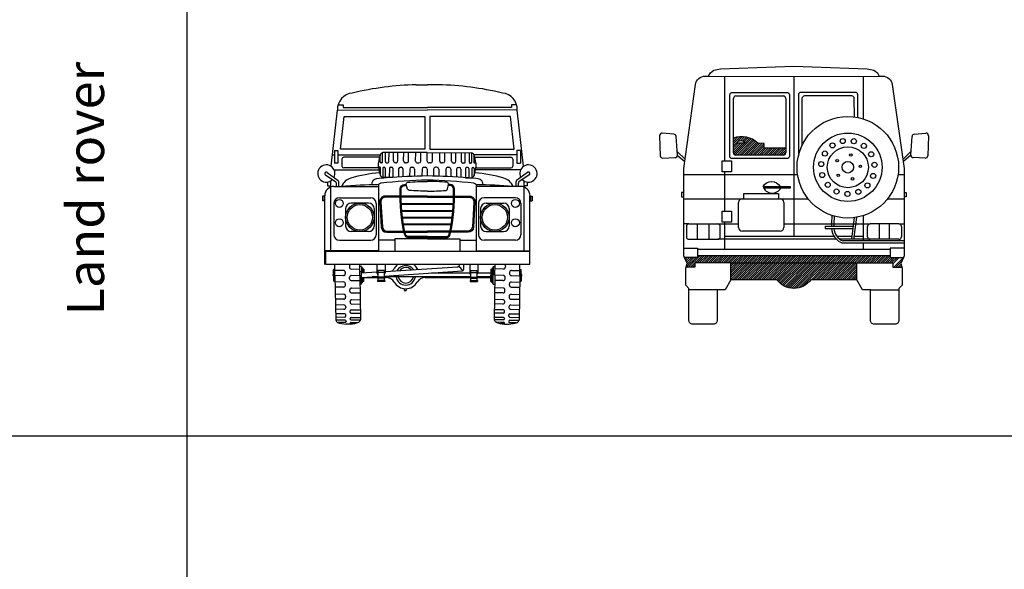
# Model space of a CAD drawing. Extents: x 98 to 204, y 132 to 194.
# Drawn here: x 151 to 159, y 173 to 178 of the extents above; entities that cross this region are included whole.
import ezdxf

# ---------------------------------------------------------------- set-up
doc = ezdxf.new("R2010")
doc.units = 0
doc.layers.get('0').update_dxf_attribs({"linetype": 'CONTINUOUS'})
doc.styles.get("Standard").update_dxf_attribs({"font": 'ISOCP'})

# ---------------------------------------------------------------- blocks, each defined once
blk = doc.blocks.new('COCHE8')
for p, q in [((0.9195, 2.1353), (1.0098, 2.1353)), ((1.1002, 2.1353), (1.0098, 2.1353)), ((0.2313, 1.4754), (0.2826, 1.9305)), ((0.2826, 1.9305), (1.0098, 1.9333)), ((0.2879, 1.9726), (0.3283, 1.9726)), ((0.3283, 1.9726), (0.3283, 1.9517)), ((0.3283, 1.9517), (1.0098, 1.9517)), ((1.6914, 1.9517), (1.0098, 1.9517)), ((1.7371, 1.9305), (1.0098, 1.9333)), ((1.6914, 1.9726), (1.6914, 1.9517)), ((1.7318, 1.9726), (1.6914, 1.9726)), ((1.7884, 1.4754), (1.7371, 1.9305)), ((0.3067, 1.6142), (0.3365, 1.8786)), ((0.3365, 1.8786), (0.9905, 1.8778)), ((0.9905, 1.8778), (0.9905, 1.6142)), ((1.6832, 1.8786), (1.0292, 1.8778)), ((1.0292, 1.8778), (1.0292, 1.6142)), ((1.713, 1.6142), (1.6832, 1.8786)), ((0.2578, 1.6044), (0.2578, 1.5009)), ((0.2578, 1.6044), (0.2861, 1.6044)), ((0.2861, 1.6044), (0.2861, 1.5009)), ((0.9905, 1.6142), (0.3067, 1.6142)), ((1.0292, 1.6142), (1.713, 1.6142)), ((1.7336, 1.6044), (1.7336, 1.5009)), ((1.7619, 1.6044), (1.7336, 1.6044)), ((1.7619, 1.6044), (1.7619, 1.5009)), ((0.2417, 1.5673), (0.2578, 1.5673)), ((0.2861, 1.5673), (0.6286, 1.5673)), ((0.3187, 1.5338), (0.3187, 1.4769)), ((0.6229, 1.5487), (0.3336, 1.5487)), ((0.6288, 1.5117), (0.629, 1.5683)), ((0.6478, 1.5116), (0.6481, 1.5873)), ((1.0089, 1.5859), (0.6492, 1.5873)), ((0.6713, 1.513), (0.6716, 1.5872)), ((0.6994, 1.5129), (0.6997, 1.5871)), ((0.736, 1.5187), (0.7362, 1.587)), ((0.7712, 1.5186), (0.7714, 1.5868)), ((0.8178, 1.5184), (0.8181, 1.5867)), ((0.8577, 1.5182), (0.858, 1.5865)), ((0.915, 1.518), (0.9152, 1.5863)), ((0.9569, 1.5179), (0.9571, 1.5861)), ((1.0086, 1.5177), (1.0089, 1.5859)), ((1.0089, 1.5859), (1.3685, 1.5846)), ((1.0505, 1.5175), (1.0508, 1.5858)), ((1.1104, 1.5173), (1.1107, 1.5855)), ((1.1503, 1.5171), (1.1506, 1.5854)), ((1.2053, 1.5169), (1.2056, 1.5852)), ((1.2405, 1.5168), (1.2407, 1.5851)), ((1.2868, 1.5106), (1.2871, 1.5849)), ((1.3148, 1.5105), (1.3151, 1.5848)), ((1.3493, 1.5089), (1.3496, 1.5846)), ((1.3683, 1.5088), (1.3686, 1.5846)), ((1.7336, 1.5673), (1.388, 1.5673)), ((1.3886, 1.5043), (1.3888, 1.5649)), ((1.3938, 1.5487), (1.6861, 1.5487)), ((1.3972, 1.5043), (1.3974, 1.5335)), ((1.701, 1.5338), (1.701, 1.4769)), ((1.778, 1.5673), (1.7619, 1.5673)), ((0.2566, 1.4456), (0.6181, 1.4456)), ((0.2861, 1.5009), (0.2577, 1.5009)), ((0.6158, 1.462), (0.3336, 1.462)), ((0.6152, 1.4693), (0.6153, 1.5043)), ((0.6198, 1.4663), (0.6196, 1.437)), ((0.6228, 1.4692), (0.6255, 1.4692)), ((0.6284, 1.4662), (0.6282, 1.4056)), ((0.6403, 1.5042), (0.6362, 1.5042)), ((0.6487, 1.4617), (0.6484, 1.386)), ((0.6562, 1.4691), (0.6603, 1.4691)), ((0.6677, 1.4616), (0.6674, 1.3859)), ((0.6802, 1.504), (0.6904, 1.504)), ((0.7022, 1.46), (0.7019, 1.3858)), ((0.7112, 1.4689), (0.7213, 1.4689)), ((0.7302, 1.4599), (0.73, 1.3857)), ((0.7562, 1.5037), (0.7508, 1.5038)), ((0.7765, 1.4538), (0.7763, 1.3887)), ((0.7915, 1.4686), (0.7969, 1.4686)), ((0.8117, 1.4536), (0.8114, 1.3907)), ((0.8427, 1.5034), (0.8326, 1.5034)), ((0.8667, 1.4534), (0.8664, 1.3935)), ((0.8816, 1.4682), (0.8917, 1.4682)), ((0.9066, 1.4533), (0.9063, 1.3951)), ((0.9298, 1.5031), (0.9419, 1.503)), ((0.9665, 1.453), (0.9663, 1.397)), ((0.9814, 1.4679), (0.9935, 1.4678)), ((1.0084, 1.4529), (1.0082, 1.3979)), ((1.0356, 1.5027), (1.0235, 1.5027)), ((1.0601, 1.4527), (1.0599, 1.3968)), ((1.0872, 1.4675), (1.0751, 1.4675)), ((1.102, 1.4525), (1.1018, 1.3955)), ((1.1354, 1.5023), (1.1253, 1.5023)), ((1.1593, 1.4523), (1.1591, 1.3932)), ((1.1743, 1.4671), (1.1844, 1.4671)), ((1.1992, 1.4521), (1.199, 1.3912)), ((1.2255, 1.5019), (1.2202, 1.502)), ((1.2459, 1.452), (1.2456, 1.3885)), ((1.2608, 1.4668), (1.2662, 1.4668)), ((1.281, 1.4518), (1.2808, 1.3862)), ((1.3058, 1.5016), (1.2957, 1.5017)), ((1.3176, 1.4576), (1.3174, 1.3834)), ((1.3368, 1.4665), (1.3266, 1.4665)), ((1.3457, 1.4575), (1.3454, 1.3833)), ((1.3608, 1.5014), (1.3567, 1.5014)), ((1.3692, 1.4589), (1.3689, 1.3832)), ((1.3767, 1.4664), (1.3808, 1.4663)), ((1.3882, 1.4589), (1.388, 1.4022)), ((1.3943, 1.5013), (1.3915, 1.5013)), ((1.7631, 1.4456), (1.3991, 1.4456)), ((1.4013, 1.462), (1.6861, 1.462)), ((1.4018, 1.5013), (1.4017, 1.4663)), ((1.7336, 1.5009), (1.762, 1.5009)), ((0.1858, 1.4072), (0.2691, 1.3496)), ((0.1999, 1.4266), (0.2885, 1.3593)), ((0.228, 0.7926), (0.228, 1.3566)), ((0.7307, 1.3857), (0.6485, 1.386)), ((1.3195, 1.3834), (1.3678, 1.3832)), ((1.8198, 1.4266), (1.7312, 1.3593)), ((1.8339, 1.4072), (1.7505, 1.3496)), ((1.7917, 0.7926), (1.7917, 1.3566)), ((0.2015, 1.3476), (0.2015, 1.3171)), ((0.2015, 1.3171), (0.228, 1.3171)), ((0.2543, 1.3121), (0.614, 1.3121)), ((0.2738, 1.3121), (0.2738, 1.3388)), ((0.2928, 1.3121), (0.2928, 1.3488)), ((0.614, 1.3254), (0.614, 0.785)), ((1.4057, 1.3254), (1.4057, 0.785)), ((1.7654, 1.3121), (1.4057, 1.3121)), ((1.7269, 1.3121), (1.7269, 1.3488)), ((1.7459, 1.3121), (1.7459, 1.3388)), ((1.8182, 1.3171), (1.7917, 1.3171)), ((1.8182, 1.3476), (1.8182, 1.3171)), ((0.1798, 1.2348), (0.1627, 1.2348)), ((0.1627, 1.2348), (0.1627, 1.1963)), ((0.1798, 1.1963), (0.1627, 1.1963)), ((0.1756, 1.2348), (0.1756, 1.1963)), ((0.1798, 0.6799), (0.1798, 1.2377)), ((0.2977, 1.2201), (0.5514, 1.2201)), ((1.722, 1.2201), (1.4682, 1.2201)), ((1.8398, 0.6799), (1.8398, 1.2377)), ((1.8398, 1.2348), (1.857, 1.2348)), ((1.8398, 1.1963), (1.857, 1.1963)), ((1.8441, 1.2348), (1.8441, 1.1963)), ((1.857, 1.2348), (1.857, 1.1963)), ((0.253, 1.1754), (0.253, 0.9217)), ((0.3488, 1.1329), (0.3488, 0.992)), ((0.5343, 1.1775), (0.3934, 1.1775)), ((0.5789, 1.1329), (0.5789, 0.992)), ((0.5961, 1.1754), (0.5961, 0.9217)), ((0.7991, 1.175), (1.2206, 1.175)), ((0.7994, 1.1697), (1.2203, 1.1697)), ((0.8029, 1.1184), (1.2167, 1.1184)), ((0.8111, 1.1697), (1.1933, 1.1697)), ((1.4236, 1.1754), (1.4236, 0.9217)), ((1.4407, 1.1329), (1.4407, 0.992)), ((1.4854, 1.1775), (1.6262, 1.1775)), ((1.6709, 1.1329), (1.6709, 0.992)), ((1.7667, 1.1754), (1.7667, 0.9217)), ((0.8034, 1.1128), (1.2162, 1.1128)), ((0.8087, 1.0642), (1.2109, 1.0642)), ((0.8095, 1.0584), (1.2102, 1.0584)), ((0.8167, 1.0093), (1.203, 1.0093)), ((0.8176, 1.0039), (1.2021, 1.0039)), ((0.2977, 0.877), (0.5514, 0.877)), ((0.5343, 0.9473), (0.3934, 0.9473)), ((0.7464, 0.878), (0.614, 0.878)), ((1.0098, 0.8875), (0.7464, 0.8875)), ((0.7464, 0.8875), (0.7464, 0.785)), ((1.0098, 0.8875), (1.2733, 0.8875)), ((1.2733, 0.8875), (1.2733, 0.785)), ((1.2733, 0.878), (1.4057, 0.878)), ((1.722, 0.877), (1.4682, 0.877)), ((1.4854, 0.9473), (1.6262, 0.9473)), ((0.614, 0.7926), (0.1798, 0.7926)), ((0.1888, 0.6799), (0.1888, 0.785)), ((1.8398, 0.785), (0.1888, 0.785)), ((1.4057, 0.7926), (1.8398, 0.7926)), ((1.8398, 0.6799), (0.1888, 0.6799)), ((0.2615, 0.6401), (0.2501, 0.6399)), ((0.2509, 0.59), (0.2501, 0.6399)), ((0.2624, 0.59), (0.2609, 0.6799)), ((0.3792, 0.6708), (0.3794, 0.6587)), ((0.3946, 0.644), (0.4628, 0.6452)), ((0.4637, 0.5935), (0.4622, 0.6799)), ((0.4767, 0.6656), (0.4625, 0.6656)), ((0.4767, 0.6656), (0.4772, 0.6132)), ((0.4861, 0.6537), (0.4768, 0.6537)), ((0.4861, 0.6537), (0.4861, 0.6138)), ((0.4964, 0.6434), (0.4861, 0.6434)), ((0.4964, 0.6434), (0.4964, 0.6144)), ((0.6017, 0.6799), (0.6017, 0.6123)), ((0.6672, 0.6799), (0.6672, 0.6123)), ((0.6672, 0.6254), (1.2548, 0.6633)), ((1.2658, 0.6799), (1.2658, 0.6708)), ((1.3024, 0.6799), (1.3024, 0.6392)), ((1.3525, 0.6799), (1.3525, 0.6123)), ((1.418, 0.6799), (1.418, 0.6123)), ((1.5233, 0.6434), (1.5335, 0.6434)), ((1.5233, 0.6434), (1.5233, 0.5935)), ((1.5335, 0.6537), (1.5429, 0.6537)), ((1.5335, 0.6537), (1.5335, 0.5935)), ((1.543, 0.6656), (1.5422, 0.5935)), ((1.543, 0.6656), (1.5572, 0.6656)), ((1.556, 0.5935), (1.5575, 0.6799)), ((1.6251, 0.644), (1.5569, 0.6452)), ((1.6405, 0.6708), (1.6403, 0.6587)), ((1.7573, 0.59), (1.7588, 0.6799)), ((1.7581, 0.6401), (1.7696, 0.6399)), ((1.7688, 0.59), (1.7696, 0.6399)), ((0.2509, 0.59), (0.2516, 0.547)), ((0.3299, 0.6331), (0.2617, 0.6319)), ((0.3306, 0.5912), (0.2624, 0.59)), ((0.2624, 0.59), (0.2685, 0.2304)), ((0.3451, 0.6185), (0.3453, 0.6063)), ((0.381, 0.565), (0.3808, 0.5772)), ((0.3954, 0.5923), (0.4637, 0.5935)), ((0.4631, 0.6252), (0.4771, 0.6252)), ((0.4631, 0.5617), (0.4771, 0.5617)), ((0.4637, 0.5935), (0.4698, 0.2339)), ((0.4767, 0.5214), (0.4777, 0.6132)), ((0.4772, 0.6132), (0.6017, 0.6212)), ((0.4772, 0.5752), (0.6091, 0.5752)), ((0.4773, 0.5759), (0.6091, 0.5844)), ((0.4861, 0.5332), (0.4861, 0.5765)), ((0.4964, 0.5435), (0.4964, 0.5771)), ((0.6091, 0.5814), (0.5622, 0.5814)), ((0.6091, 0.6335), (0.6091, 0.5521)), ((0.6607, 0.6335), (0.6091, 0.6335)), ((0.6607, 0.6163), (0.6091, 0.6163)), ((0.6607, 0.579), (0.6091, 0.579)), ((0.6607, 0.571), (0.6091, 0.571)), ((0.6607, 0.6335), (0.6607, 0.5521)), ((0.6607, 0.5877), (1.294, 0.6285)), ((1.359, 0.5814), (0.6607, 0.5814)), ((0.6607, 0.5752), (0.6771, 0.5752)), ((0.9922, 0.5752), (1.359, 0.5752)), ((1.0428, 0.6123), (1.3525, 0.6123)), ((1.359, 0.6335), (1.4106, 0.6335)), ((1.359, 0.6335), (1.359, 0.5521)), ((1.359, 0.6163), (1.4106, 0.6163)), ((1.359, 0.579), (1.4106, 0.579)), ((1.359, 0.571), (1.4106, 0.571)), ((1.4106, 0.6335), (1.4106, 0.5521)), ((1.5233, 0.5814), (1.4106, 0.5814)), ((1.4106, 0.5752), (1.5233, 0.5752)), ((1.418, 0.6123), (1.5233, 0.6123)), ((1.5233, 0.5435), (1.5233, 0.5935)), ((1.5335, 0.5332), (1.5335, 0.5935)), ((1.543, 0.5214), (1.5422, 0.5935)), ((1.556, 0.5935), (1.5499, 0.2339)), ((1.6242, 0.5923), (1.556, 0.5935)), ((1.6387, 0.565), (1.6389, 0.5772)), ((1.6746, 0.6185), (1.6744, 0.6063)), ((1.689, 0.5912), (1.7573, 0.59)), ((1.6897, 0.6331), (1.758, 0.6319)), ((1.7573, 0.59), (1.7512, 0.2304)), ((1.7688, 0.59), (1.768, 0.547)), ((0.2631, 0.5468), (0.2516, 0.547)), ((0.3315, 0.5395), (0.2633, 0.5383)), ((0.3322, 0.4976), (0.264, 0.4964)), ((0.3469, 0.5127), (0.3467, 0.5248)), ((0.3961, 0.5504), (0.4644, 0.5516)), ((0.3972, 0.4905), (0.4654, 0.4917)), ((0.4767, 0.5214), (0.4649, 0.5214)), ((0.4861, 0.5332), (0.4768, 0.5332)), ((0.4964, 0.5435), (0.4861, 0.5435)), ((0.6644, 0.5521), (0.6052, 0.5521)), ((0.6052, 0.5521), (0.6052, 0.5446)), ((0.6644, 0.5446), (0.6052, 0.5446)), ((0.6644, 0.5521), (0.6644, 0.5446)), ((0.823, 0.4857), (0.823, 0.47)), ((0.8371, 0.4851), (0.8371, 0.47)), ((1.3553, 0.5521), (1.3553, 0.5446)), ((1.3553, 0.5521), (1.4145, 0.5521)), ((1.3553, 0.5446), (1.4145, 0.5446)), ((1.4145, 0.5521), (1.4145, 0.5446)), ((1.5233, 0.5435), (1.5335, 0.5435)), ((1.5335, 0.5332), (1.5429, 0.5332)), ((1.543, 0.5214), (1.5548, 0.5214)), ((1.6225, 0.4905), (1.5543, 0.4917)), ((1.6235, 0.5504), (1.5553, 0.5516)), ((1.6728, 0.5127), (1.673, 0.5248)), ((1.6874, 0.4976), (1.7557, 0.4964)), ((1.6882, 0.5395), (1.7564, 0.5383)), ((1.7566, 0.5468), (1.768, 0.547)), ((0.3332, 0.4403), (0.265, 0.4391)), ((0.3339, 0.4004), (0.2656, 0.3992)), ((0.3484, 0.4257), (0.3485, 0.4155)), ((0.3827, 0.4653), (0.3825, 0.4754)), ((0.3978, 0.4506), (0.4661, 0.4518)), ((0.823, 0.47), (0.8371, 0.47)), ((1.6218, 0.4506), (1.5536, 0.4518)), ((1.637, 0.4653), (1.6372, 0.4754)), ((1.6713, 0.4257), (1.6712, 0.4155)), ((1.6858, 0.4004), (1.754, 0.3992)), ((1.6865, 0.4403), (1.7547, 0.4391)), ((0.3347, 0.3538), (0.2664, 0.3526)), ((0.3353, 0.3186), (0.267, 0.3174)), ((0.3498, 0.3391), (0.3499, 0.3337)), ((0.3842, 0.3751), (0.3841, 0.3805)), ((0.3988, 0.3956), (0.467, 0.3968)), ((0.3994, 0.3605), (0.4676, 0.3616)), ((1.6203, 0.3605), (1.552, 0.3616)), ((1.6209, 0.3956), (1.5526, 0.3968)), ((1.6354, 0.3751), (1.6355, 0.3805)), ((1.6698, 0.3391), (1.6698, 0.3337)), ((1.6844, 0.3186), (1.7527, 0.3174)), ((1.685, 0.3538), (1.7533, 0.3526)), ((0.3419, 0.2821), (0.2676, 0.2808)), ((0.3423, 0.2541), (0.2681, 0.2528)), ((0.3511, 0.2632), (0.3509, 0.2733)), ((0.3856, 0.2948), (0.3854, 0.305)), ((0.3865, 0.2398), (0.3865, 0.244)), ((0.3938, 0.2515), (0.4695, 0.2528)), ((0.3942, 0.3141), (0.4684, 0.3153)), ((0.3947, 0.286), (0.4689, 0.2873)), ((1.6259, 0.2515), (1.5502, 0.2528)), ((1.625, 0.286), (1.5508, 0.2873)), ((1.6255, 0.3141), (1.5513, 0.3153)), ((1.6331, 0.2398), (1.6332, 0.244)), ((1.6341, 0.2948), (1.6343, 0.305)), ((1.6686, 0.2632), (1.6687, 0.2733)), ((1.6773, 0.2541), (1.7516, 0.2528)), ((1.6778, 0.2821), (1.752, 0.2808)), ((0.3442, 0.2306), (0.2685, 0.2293)), ((0.3446, 0.2116), (0.2879, 0.2106)), ((0.3518, 0.2233), (0.3519, 0.2191)), ((0.3872, 0.1989), (0.3522, 0.1983)), ((0.3871, 0.2064), (0.3871, 0.2091)), ((0.39, 0.2122), (0.4506, 0.2132)), ((0.3901, 0.2035), (0.4194, 0.204)), ((0.3941, 0.2325), (0.4698, 0.2338)), ((1.6256, 0.2325), (1.5499, 0.2338)), ((1.6297, 0.2122), (1.5691, 0.2132)), ((1.6295, 0.2035), (1.6003, 0.204)), ((1.6324, 0.1989), (1.6675, 0.1983)), ((1.6326, 0.2064), (1.6326, 0.2091)), ((1.6679, 0.2233), (1.6678, 0.2191)), ((1.6751, 0.2116), (1.7318, 0.2106)), ((1.6754, 0.2306), (1.7512, 0.2293))]:
    blk.add_line(p, q)
for points in [[(1.0098, 0.8982), (0.8594, 0.8982, -0.350638), (0.8245, 0.9261, -0.064231), (0.79, 1.2937, -0.404073), (0.8258, 1.3282), (0.8386, 1.3282)], [(1.0098, 0.9065), (0.8594, 0.9065, -0.350638), (0.8326, 0.9279, -0.064231), (0.7983, 1.2934, -0.404073), (0.8258, 1.3199), (0.8408, 1.3199)], [(1.0098, 1.2744, -0.020328), (0.8617, 1.2805, -0.324741), (0.8482, 1.2916), (0.8388, 1.3274, -0.461455), (0.8518, 1.346, -0.027269), (1.0098, 1.3527)], [(1.0098, 1.2744, 0.020328), (1.158, 1.2805, 0.324741), (1.1715, 1.2916), (1.1808, 1.3274, 0.461455), (1.1679, 1.346, 0.027269), (1.0098, 1.3527)], [(1.0098, 0.8982), (1.1603, 0.8982, 0.350638), (1.1952, 0.9261, 0.064231), (1.2296, 1.2937, 0.404073), (1.1939, 1.3282), (1.181, 1.3282)], [(1.0098, 0.9065), (1.1603, 0.9065, 0.350638), (1.1871, 0.9279, 0.064231), (1.2213, 1.2934, 0.404073), (1.1939, 1.3199), (1.1789, 1.3199)], [(0.7892, 1.2342), (0.6665, 1.2342, 0.423552), (0.6248, 1.1847), (0.6363, 0.9838, 0.397648), (0.6812, 0.9414), (0.8212, 0.9414)], [(0.7893, 1.2244), (0.6668, 1.2244, 0.42259), (0.6346, 1.1855), (0.646, 0.9843, 0.397648), (0.6812, 0.9511), (0.8191, 0.9511)], [(1.0098, 1.2342), (0.7975, 1.2342, 0.423552)], [(1.0098, 1.2244), (0.7976, 1.2244, 0.42259)], [(1.0098, 1.2342), (1.2222, 1.2342, -0.423552)], [(1.0098, 1.2244), (1.2221, 1.2244, -0.42259)], [(1.2305, 1.2342), (1.3532, 1.2342, -0.423552), (1.3948, 1.1847), (1.3834, 0.9838, -0.397648), (1.3385, 0.9414), (1.1985, 0.9414)], [(1.2304, 1.2244), (1.3528, 1.2244, -0.42259), (1.3851, 1.1855), (1.3737, 0.9843, -0.397648), (1.3385, 0.9511), (1.2006, 0.9511)]]:
    blk.add_lwpolyline(points, format="xyb")
for points in [[(0.8276, 0.9511), (1.0098, 0.9511)], [(0.8297, 0.9414), (1.0098, 0.9414)], [(1.1921, 0.9511), (1.0098, 0.9511)], [(1.19, 0.9414), (1.0098, 0.9414)]]:
    blk.add_lwpolyline(points)
for centre, radius in [((0.2977, 1.1754), 0.032), ((1.722, 1.1754), 0.032), ((0.4639, 1.0624), 0.1151), ((0.4639, 1.0624), 0.1026), ((1.5558, 1.0624), 0.1151), ((1.5558, 1.0624), 0.1026), ((0.2977, 1.0187), 0.032), ((1.722, 1.0187), 0.032)]:
    blk.add_circle(centre, radius)
for centre, radius, start, end in [((0.978, -0.3447), 2.4807, 91.35198, 103.40911), ((1.0416, -0.3447), 2.4807, 76.59089, 88.64802), ((0.4164, 1.9351), 0.1339, 95.85259, 182.00478), ((1.6033, 1.9351), 0.1339, 357.99522, 84.14741), ((0.3336, 1.5338), 0.0149, 90, 180), ((0.8666, 1.4841), 0.2521, 159.07839, 175.41023), ((0.664, 1.5481), 0.0419, 110.30054, 141.58611), ((0.7509, 1.5186), 0.0149, 179.78161, 269.78161), ((0.7563, 1.5186), 0.0149, 269.78161, 359.78161), ((0.8327, 1.5183), 0.0149, 179.78161, 269.78161), ((0.8428, 1.5183), 0.0149, 269.78161, 359.78161), ((0.9299, 1.518), 0.0149, 179.78161, 269.78161), ((0.942, 1.5179), 0.0149, 269.78161, 359.78161), ((1.0235, 1.5176), 0.0149, 179.78161, 269.78161), ((1.0356, 1.5176), 0.0149, 269.78161, 359.78161), ((1.1253, 1.5172), 0.0149, 179.78161, 269.78161), ((1.1354, 1.5172), 0.0149, 269.78161, 359.78161), ((1.2202, 1.5169), 0.0149, 179.78161, 269.78161), ((1.2256, 1.5168), 0.0149, 269.78161, 359.78161), ((1.3535, 1.5455), 0.0419, 37.97711, 69.26268), ((1.1504, 1.483), 0.2521, 4.15299, 20.48483), ((1.6861, 1.5338), 0.0149, 0, 90), ((0.1926, 1.4171), 0.07, 332.63781, 315.5128), ((0.3336, 1.4769), 0.0149, 180, 270), ((0.8666, 1.4875), 0.2521, 184.15299, 200.48483), ((0.6227, 1.4663), 0.00298, 89.78161, 179.78161), ((0.6255, 1.4662), 0.00298, 359.78161, 89.78161), ((0.6362, 1.5116), 0.00745, 179.78161, 269.78161), ((0.6404, 1.5116), 0.00745, 269.78161, 359.78161), ((0.6562, 1.4617), 0.00745, 89.78161, 179.78161), ((0.6603, 1.4616), 0.00745, 359.78161, 89.78161), ((0.6803, 1.513), 0.00894, 179.78161, 269.78161), ((0.6904, 1.5129), 0.00894, 269.78161, 359.78161), ((0.7111, 1.46), 0.00894, 89.78161, 179.78161), ((0.7213, 1.4599), 0.00894, 359.78161, 89.78161), ((0.7914, 1.4537), 0.0149, 89.78161, 179.78161), ((0.7968, 1.4537), 0.0149, 359.78161, 89.78161), ((0.8816, 1.4534), 0.0149, 89.78161, 179.78161), ((0.8917, 1.4533), 0.0149, 359.78161, 89.78161), ((0.9814, 1.453), 0.0149, 89.78161, 179.78161), ((0.9935, 1.4529), 0.0149, 359.78161, 89.78161), ((1.075, 1.4526), 0.0149, 89.78161, 179.78161), ((1.0871, 1.4526), 0.0149, 359.78161, 89.78161), ((1.1742, 1.4522), 0.0149, 89.78161, 179.78161), ((1.1843, 1.4522), 0.0149, 359.78161, 89.78161), ((1.2607, 1.4519), 0.0149, 89.78161, 179.78161), ((1.2661, 1.4519), 0.0149, 359.78161, 89.78161), ((1.2957, 1.5106), 0.00894, 179.78161, 269.78161), ((1.3059, 1.5106), 0.00894, 269.78161, 359.78161), ((1.3266, 1.4576), 0.00894, 89.78161, 179.78161), ((1.3367, 1.4576), 0.00894, 359.78161, 89.78161), ((1.3567, 1.5089), 0.00745, 179.78161, 269.78161), ((1.3608, 1.5089), 0.00745, 269.78161, 359.78161), ((1.3767, 1.4589), 0.00745, 89.78161, 179.78161), ((1.3808, 1.4589), 0.00745, 359.78161, 89.78161), ((1.1504, 1.4864), 0.2521, 339.07839, 355.41023), ((1.3915, 1.5043), 0.00298, 179.78161, 269.78161), ((1.3943, 1.5043), 0.00298, 269.78161, 359.78161), ((1.6861, 1.4769), 0.0149, 270, 0), ((1.827, 1.4171), 0.07, 224.4872, 207.36219), ((0.1926, 1.4171), 0.012, 52.77171, 235.37846), ((0.2779, 1.3488), 0.0149, 0, 45.0407), ((0.4207, 1.2698), 0.113, 105.57073, 157.98026), ((0.7139, 0.3131), 1.1135, 94.68678, 106.89232), ((0.6091, 1.3243), 0.0509, 101.89832, 179.14577), ((0.9347, -1.7379), 3.1302, 94.68392, 96.16335), ((0.6635, 1.4251), 0.0419, 217.97711, 249.26268), ((1.1432, -3.3195), 4.6855, 91.63114, 96.2382), ((1.1004, -3.862), 5.2606, 90.98625, 94.59361), ((0.9193, -3.862), 5.2606, 85.40639, 89.01375), ((0.8765, -3.3195), 4.6855, 83.7618, 88.36886), ((1.085, -1.7379), 3.1302, 83.83665, 85.31608), ((1.353, 1.4225), 0.0419, 290.30054, 321.58611), ((1.3058, 0.3131), 1.1135, 73.10768, 85.43344), ((1.4106, 1.3243), 0.0509, 0.85423, 78.10168), ((1.599, 1.2698), 0.113, 22.01974, 74.42927), ((1.7417, 1.3488), 0.0149, 134.9593, 180), ((1.827, 1.4171), 0.012, 304.62154, 127.22829), ((0.2543, 1.2377), 0.0745, 90, 180), ((0.2589, 1.3388), 0.0149, 0, 46.5998), ((0.2589, 1.3388), 0.0149, 0, 46.5998), ((0.605, -1.8259), 3.1513, 89.82751, 95.26359), ((0.6425, 1.303), 0.0363, 103.45891, 141.78837), ((1.3772, 1.303), 0.0363, 38.21163, 76.54109), ((1.4147, -1.8259), 3.1513, 84.73641, 90.17249), ((1.7608, 1.3388), 0.0149, 133.4002, 180), ((1.7654, 1.2377), 0.0745, 360, 90), ((0.2977, 1.1754), 0.0447, 90, 180), ((0.5514, 1.1754), 0.0447, 360, 90), ((1.4682, 1.1754), 0.0447, 90, 180), ((1.722, 1.1754), 0.0447, 0, 90), ((0.3934, 1.1329), 0.0447, 90, 180), ((0.5343, 1.1329), 0.0447, 360, 90), ((1.4854, 1.1329), 0.0447, 90, 180), ((1.6262, 1.1329), 0.0447, 0, 90), ((0.3934, 0.992), 0.0447, 180, 270), ((0.5343, 0.992), 0.0447, 270, 360), ((1.4854, 0.992), 0.0447, 180, 270), ((1.6262, 0.992), 0.0447, 270, 0), ((0.2977, 0.9217), 0.0447, 180, 270), ((0.5514, 0.9217), 0.0447, 270, 360), ((1.4682, 0.9217), 0.0447, 180, 270), ((1.722, 0.9217), 0.0447, 270, 360), ((0.3941, 0.671), 0.0149, 143.40447, 180.97539), ((0.3943, 0.6589), 0.0149, 180.97539, 270.97539), ((0.6775, 0.6868), 0.0745, 309.28559, 329.30957), ((0.8347, 0.5935), 0.1084, 127.07553, 149.30957), ((0.8347, 0.5935), 0.0788, 36.50265, 150.86868), ((0.8347, 0.5935), 0.0629, 46.43984, 140.93149), ((0.8347, 0.5935), 0.1084, 30.69043, 52.92447), ((0.9919, 0.6868), 0.0745, 210.69043, 216.48119), ((1.2544, 0.6756), 0.0124, 267.90826, 337.00314), ((1.2495, 0.6179), 0.0457, 13.41642, 83.27036), ((1.2883, 0.6416), 0.0143, 293.44381, 350.43433), ((1.6254, 0.6589), 0.0149, 269.02461, 359.02461), ((1.6256, 0.671), 0.0149, 359.02461, 36.59553), ((0.255, 0.5936), 0.0103, 114.52812, 247.42266), ((0.3302, 0.6182), 0.0149, 0.97539, 90.97539), ((0.3304, 0.6061), 0.0149, 270.97539, 0.97539), ((0.3957, 0.5774), 0.0149, 90.97539, 180.97539), ((0.3959, 0.5653), 0.0149, 180.97539, 270.97539), ((0.5796, 0.5898), 0.0315, 20.80369, 45.49272), ((0.6808, 0.5969), 0.0205, 131.44212, 168.02312), ((0.6771, 0.5007), 0.0745, 30.49219, 90), ((0.8347, 0.5935), 0.0788, 188.84037, 351.15963), ((0.8347, 0.5935), 0.0629, 191.09882, 348.90118), ((0.9922, 0.5007), 0.0745, 90, 149.50781), ((1.3389, 0.5969), 0.0205, 11.97688, 48.55788), ((1.4401, 0.5898), 0.0315, 134.50728, 159.19631), ((1.6238, 0.5653), 0.0149, 269.02461, 359.02461), ((1.624, 0.5774), 0.0149, 359.02461, 89.02461), ((1.6893, 0.6061), 0.0149, 179.02461, 269.02461), ((1.6895, 0.6182), 0.0149, 89.02461, 179.02461), ((1.7647, 0.5936), 0.0103, 292.57734, 65.47188), ((0.3318, 0.5246), 0.0149, 0.97539, 90.97539), ((0.332, 0.5125), 0.0149, 270.97539, 0.97539), ((0.3974, 0.4756), 0.0149, 90.97539, 180.97539), ((0.8347, 0.5935), 0.1084, 210.49219, 329.50781), ((1.6223, 0.4756), 0.0149, 359.02461, 89.02461), ((1.6877, 0.5125), 0.0149, 179.02461, 269.02461), ((1.6879, 0.5246), 0.0149, 89.02461, 179.02461), ((0.3335, 0.4254), 0.0149, 0.97539, 90.97539), ((0.3336, 0.4153), 0.0149, 270.97539, 0.97539), ((0.3976, 0.4655), 0.0149, 180.97539, 270.97539), ((1.6221, 0.4655), 0.0149, 269.02461, 359.02461), ((1.686, 0.4153), 0.0149, 179.02461, 269.02461), ((1.6862, 0.4254), 0.0149, 89.02461, 179.02461), ((0.3349, 0.3389), 0.0149, 0.97539, 90.97539), ((0.335, 0.3335), 0.0149, 270.97539, 0.97539), ((0.399, 0.3807), 0.0149, 90.97539, 180.97539), ((0.3991, 0.3754), 0.0149, 180.97539, 270.97539), ((1.6206, 0.3754), 0.0149, 269.02461, 359.02461), ((1.6206, 0.3807), 0.0149, 359.02461, 89.02461), ((1.6847, 0.3389), 0.0149, 89.02461, 179.02461), ((1.6846, 0.3335), 0.0149, 179.02461, 269.02461), ((0.342, 0.2732), 0.00894, 0.97539, 90.97539), ((0.3422, 0.263), 0.00894, 270.97539, 0.97539), ((0.3944, 0.3051), 0.00894, 90.97539, 180.97539), ((0.3945, 0.295), 0.00894, 180.97539, 270.97539), ((0.3939, 0.2441), 0.00745, 90.97539, 180.97539), ((0.394, 0.24), 0.00745, 180.97539, 270.97539), ((1.6251, 0.295), 0.00894, 269.02461, 359.02461), ((1.6253, 0.3051), 0.00894, 359.02461, 89.02461), ((1.6257, 0.24), 0.00745, 269.02461, 359.02461), ((1.6258, 0.2441), 0.00745, 359.02461, 89.02461), ((1.6775, 0.263), 0.00894, 179.02461, 269.02461), ((1.6777, 0.2732), 0.00894, 89.02461, 179.02461), ((0.3074, 0.246), 0.0419, 201.49432, 232.77989), ((0.3672, 0.4499), 0.2521, 250.27217, 266.60401), ((0.3444, 0.2231), 0.00745, 0.97539, 90.97539), ((0.3444, 0.219), 0.00745, 270.97539, 0.97539), ((0.39, 0.2092), 0.00298, 90.97539, 180.97539), ((0.3901, 0.2065), 0.00298, 180.97539, 270.97539), ((0.3637, 0.4498), 0.2521, 275.34677, 291.67861), ((0.4304, 0.2481), 0.0419, 309.17089, 340.45646), ((1.5893, 0.2481), 0.0419, 199.54354, 230.82911), ((1.6559, 0.4498), 0.2521, 248.32139, 264.65323), ((1.6296, 0.2065), 0.00298, 269.02461, 359.02461), ((1.6296, 0.2092), 0.00298, 359.02461, 89.02461), ((1.6525, 0.4499), 0.2521, 273.39599, 289.72783), ((1.6753, 0.219), 0.00745, 179.02461, 269.02461), ((1.6753, 0.2231), 0.00745, 89.02461, 179.02461), ((1.7123, 0.246), 0.0419, 307.22011, 338.50568)]:
    blk.add_arc(centre, radius, start, end)
blk = doc.blocks.new('*X64')
at = {"color": 0}
for p, q in [((0.3614, 1.4397), (0.4352, 1.5135)), ((0.3614, 1.4575), (0.4174, 1.5134)), ((0.3613, 1.3866), (0.4341, 1.4594)), ((0.3613, 1.4043), (0.4164, 1.4594)), ((0.3614, 1.422), (0.3988, 1.4594)), ((0.3615, 1.4752), (0.3976, 1.5113)), ((0.3615, 1.4929), (0.3748, 1.5062)), ((0.3651, 1.3727), (0.4518, 1.4594)), ((0.3754, 1.3653), (0.5067, 1.4967)), ((0.3922, 1.3644), (0.5185, 1.4908)), ((0.4099, 1.3644), (0.5297, 1.4843)), ((0.4218, 1.4824), (0.4515, 1.5122)), ((0.4275, 1.3644), (0.5402, 1.4772)), ((0.4369, 1.4799), (0.4667, 1.5097)), ((0.4452, 1.3644), (0.5502, 1.4694)), ((0.4483, 1.4736), (0.4809, 1.5062)), ((0.457, 1.4646), (0.4942, 1.5018)), ((0.4629, 1.3644), (0.5595, 1.4611)), ((0.4806, 1.3644), (0.5763, 1.4601)), ((0.4982, 1.3644), (0.5934, 1.4596)), ((0.5159, 1.3644), (0.6101, 1.4587)), ((0.5336, 1.3644), (0.6101, 1.441)), ((0.5513, 1.3644), (0.6101, 1.4233)), ((0.569, 1.3644), (0.6254, 1.4209)), ((0.5866, 1.3644), (0.6431, 1.4209)), ((0.6043, 1.3644), (0.6608, 1.4209)), ((0.622, 1.3644), (0.6784, 1.4209)), ((0.6397, 1.3644), (0.6961, 1.4209)), ((0.6573, 1.3644), (0.7138, 1.4209)), ((0.675, 1.3644), (0.7315, 1.4209)), ((0.6927, 1.3644), (0.7491, 1.4209)), ((0.7104, 1.3644), (0.7668, 1.4209)), ((0.7281, 1.3644), (0.7845, 1.4209)), ((0.7457, 1.3644), (0.7858, 1.4045)), ((0.7634, 1.3644), (0.7858, 1.3868))]:
    blk.add_line(p, q, dxfattribs=at)
blk = doc.blocks.new('*X63')
at = {"color": 0}
for p, q in [((0.3407, 0.3584), (0.475, 0.4926)), ((0.3407, 0.376), (0.4573, 0.4926)), ((0.3407, 0.3937), (0.4396, 0.4926)), ((0.3407, 0.4114), (0.4219, 0.4926)), ((0.3407, 0.4291), (0.4042, 0.4926)), ((0.3407, 0.4468), (0.3866, 0.4926)), ((0.3407, 0.4644), (0.3689, 0.4926)), ((0.3407, 0.4821), (0.3512, 0.4926)), ((0.3563, 0.3563), (0.4926, 0.4926)), ((0.374, 0.3563), (0.5103, 0.4926)), ((0.3917, 0.3563), (0.528, 0.4926)), ((0.4093, 0.3563), (0.5457, 0.4926)), ((0.427, 0.3563), (0.5633, 0.4926)), ((0.4447, 0.3563), (0.581, 0.4926)), ((0.4624, 0.3563), (0.5987, 0.4926)), ((0.48, 0.3563), (0.6164, 0.4926)), ((0.4977, 0.3563), (0.6341, 0.4926)), ((0.5154, 0.3563), (0.6517, 0.4926)), ((0.5331, 0.3563), (0.6694, 0.4926)), ((0.5508, 0.3563), (0.6871, 0.4926)), ((0.5684, 0.3563), (0.7048, 0.4926)), ((0.5861, 0.3563), (0.7224, 0.4926)), ((0.6038, 0.3563), (0.7401, 0.4926)), ((0.6215, 0.3563), (0.7578, 0.4926)), ((0.6391, 0.3563), (0.7755, 0.4926)), ((0.6568, 0.3563), (0.7932, 0.4926)), ((0.6745, 0.3563), (0.8108, 0.4926)), ((0.6922, 0.3563), (0.8285, 0.4926)), ((0.7099, 0.3563), (0.8462, 0.4926)), ((0.7194, 0.3481), (0.8639, 0.4926)), ((0.7277, 0.3388), (0.8815, 0.4926)), ((0.7367, 0.3301), (0.8992, 0.4926)), ((0.7463, 0.322), (0.9169, 0.4926)), ((0.7566, 0.3147), (0.9346, 0.4926)), ((0.7676, 0.308), (0.9523, 0.4926)), ((0.7793, 0.302), (0.9699, 0.4926)), ((0.7918, 0.2968), (0.9876, 0.4926)), ((0.8051, 0.2925), (1.0053, 0.4926)), ((0.8195, 0.2891), (1.023, 0.4926)), ((0.835, 0.287), (1.0406, 0.4926)), ((0.8519, 0.2862), (1.0583, 0.4926)), ((0.8707, 0.2874), (1.076, 0.4926)), ((0.8923, 0.2913), (1.0937, 0.4926)), ((0.9191, 0.3004), (1.1114, 0.4926)), ((0.9927, 0.3563), (1.129, 0.4926)), ((1.0104, 0.3563), (1.1467, 0.4926)), ((1.0281, 0.3563), (1.1644, 0.4926)), ((1.0457, 0.3563), (1.1821, 0.4926)), ((1.0634, 0.3563), (1.1997, 0.4926)), ((1.0811, 0.3563), (1.2174, 0.4926)), ((1.0988, 0.3563), (1.2351, 0.4926)), ((1.1164, 0.3563), (1.2528, 0.4926)), ((1.1341, 0.3563), (1.2705, 0.4926)), ((1.1518, 0.3563), (1.2881, 0.4926)), ((1.1695, 0.3563), (1.3058, 0.4926)), ((1.1872, 0.3563), (1.3235, 0.4926)), ((1.2048, 0.3563), (1.3412, 0.4926)), ((1.2225, 0.3563), (1.3588, 0.4926)), ((1.2402, 0.3563), (1.3613, 0.4774)), ((1.2579, 0.3563), (1.3613, 0.4597)), ((1.2755, 0.3563), (1.3613, 0.442)), ((1.2932, 0.3563), (1.3613, 0.4243)), ((1.3109, 0.3563), (1.3613, 0.4067)), ((1.3286, 0.3563), (1.3613, 0.389)), ((1.3463, 0.3563), (1.3613, 0.3713))]:
    blk.add_line(p, q, dxfattribs=at)
blk = doc.blocks.new('COCHE13')
for p, q in [((0.2702, 2.0058), (0.9604, 2.0018)), ((0.9604, 2.0018), (1.6506, 2.0058)), ((0.9604, 2.0018), (0.9604, 0.712)), ((0.4918, 1.8453), (0.8752, 1.8453)), ((0.471, 1.5046), (0.4718, 1.8254)), ((0.8952, 1.8253), (0.8952, 1.4236)), ((-0.1256, 1.5237), (-0.1206, 1.3617)), ((-0.011, 1.5365), (-0.104, 1.5443)), ((0.0178, 1.3676), (0.0073, 1.5179)), ((1.9053, 1.3676), (1.9158, 1.5179)), ((1.9341, 1.5365), (2.0271, 1.5443)), ((2.0488, 1.5237), (2.0437, 1.3617)), ((0.4707, 1.3872), (0.471, 1.5046)), ((0.0799, 1.334), (0.0158, 1.3955)), ((0.0163, 1.3675), (0.0772, 1.3146)), ((0.8752, 1.3672), (0.4907, 1.3672)), ((0.8952, 1.4236), (0.8952, 1.3872)), ((1.8432, 1.334), (1.9073, 1.3955)), ((1.9068, 1.3675), (1.8459, 1.3146)), ((-0.0998, 1.3423), (-0.0014, 1.3462)), ((0.3812, 1.2322), (0.3812, 1.3199)), ((0.3812, 1.3199), (0.4546, 1.3199)), ((0.4546, 1.3199), (0.4546, 1.2322)), ((2.0229, 1.3423), (1.9245, 1.3462)), ((0.4546, 1.2322), (0.3812, 1.2322)), ((0.5558, 1.0558), (0.8366, 1.0558)), ((0.5558, 1.0141), (0.5558, 1.0558)), ((0.8366, 1.0558), (0.8366, 1.0141)), ((0.5137, 0.7809), (0.5137, 0.9841)), ((0.5437, 1.0141), (0.8486, 1.0141)), ((0.8786, 0.9841), (0.8786, 0.7809)), ((0.3812, 0.913), (0.4546, 0.913)), ((0.3812, 0.8253), (0.3812, 0.913)), ((0.4546, 0.913), (0.4546, 0.8253)), ((1.2671, 0.814), (1.2695, 0.8782)), ((0.1108, 0.8098), (0.0692, 0.8098)), ((0.1108, 0.8098), (0.3444, 0.8098)), ((0.1773, 0.8098), (0.1773, 0.686)), ((0.2719, 0.8098), (0.2719, 0.686)), ((0.4546, 0.8253), (0.3812, 0.8253)), ((1.2855, 0.8117), (1.2878, 0.8727)), ((1.81, 0.8098), (1.5764, 0.8098)), ((1.6489, 0.8098), (1.6489, 0.686)), ((1.7316, 0.8098), (1.7316, 0.686)), ((1.81, 0.8098), (1.8516, 0.8098)), ((0.0908, 0.7898), (0.0908, 0.706)), ((0.3644, 0.706), (0.3644, 0.7898)), ((0.8486, 0.7509), (0.5437, 0.7509)), ((1.2134, 0.7927), (1.2134, 0.7742)), ((1.5564, 0.706), (1.5564, 0.7898)), ((1.83, 0.7898), (1.83, 0.706)), ((0.1108, 0.686), (0.3444, 0.686)), ((1.305, 0.686), (0.3444, 0.686)), ((0.3995, 0.712), (1.2846, 0.712)), ((1.3069, 0.712), (1.4283, 0.712)), ((1.5764, 0.686), (1.3334, 0.686)), ((1.8516, 0.6538), (1.3545, 0.6538)), ((1.8516, 0.6723), (1.358, 0.6723)), ((1.4469, 0.712), (1.5213, 0.712)), ((1.81, 0.686), (1.5764, 0.686)), ((0.0692, 0.6132), (0.1817, 0.6132)), ((0.1817, 0.6132), (0.1817, 0.5553)), ((1.739, 0.6132), (1.739, 0.5553)), ((1.8516, 0.6132), (1.739, 0.6132)), ((0.1817, 0.5397), (0.0692, 0.5397)), ((0.0761, 0.5352), (0.0807, 0.5397)), ((0.0815, 0.5228), (0.0984, 0.5397)), ((0.0869, 0.5105), (0.116, 0.5397)), ((0.0887, 0.4592), (0.1692, 0.5397)), ((0.0923, 0.4982), (0.1337, 0.5397)), ((0.094, 0.4824), (0.1514, 0.5397)), ((0.1062, 0.4592), (0.2023, 0.5553)), ((0.1239, 0.4592), (0.22, 0.5553)), ((0.1416, 0.4592), (0.1605, 0.4781)), ((0.1605, 0.4954), (0.1605, 0.4592)), ((0.4501, 0.4954), (0.1605, 0.4954)), ((0.1778, 0.4954), (0.2377, 0.5553)), ((0.1817, 0.5524), (0.1846, 0.5553)), ((0.1817, 0.5553), (0.1817, 0.5397)), ((0.1955, 0.4954), (0.2553, 0.5553)), ((0.2131, 0.4954), (0.273, 0.5553)), ((0.2308, 0.4954), (0.2907, 0.5553)), ((0.2485, 0.4954), (0.3084, 0.5553)), ((0.2662, 0.4954), (0.3261, 0.5553)), ((0.2838, 0.4954), (0.3437, 0.5553)), ((0.3015, 0.4954), (0.3614, 0.5553)), ((0.3192, 0.4954), (0.3791, 0.5553)), ((0.3369, 0.4954), (0.3968, 0.5553)), ((0.3546, 0.4954), (0.4144, 0.5553)), ((0.3722, 0.4954), (0.4321, 0.5553)), ((0.3899, 0.4954), (0.4498, 0.5553)), ((0.4076, 0.4954), (0.4675, 0.5553)), ((0.4253, 0.4954), (0.4852, 0.5553)), ((0.4429, 0.4954), (0.5028, 0.5553)), ((0.4501, 0.359), (0.4501, 0.4954)), ((0.4501, 0.4954), (1.4707, 0.4954)), ((0.4606, 0.4954), (0.5205, 0.5553)), ((0.4783, 0.4954), (0.5382, 0.5553)), ((0.496, 0.4954), (0.5559, 0.5553)), ((0.5137, 0.4954), (0.5735, 0.5553)), ((0.5313, 0.4954), (0.5912, 0.5553)), ((0.549, 0.4954), (0.6089, 0.5553)), ((0.5667, 0.4954), (0.6266, 0.5553)), ((0.5844, 0.4954), (0.6442, 0.5553)), ((0.602, 0.4954), (0.6619, 0.5553)), ((0.6197, 0.4954), (0.6796, 0.5553)), ((0.6374, 0.4954), (0.6973, 0.5553)), ((0.6551, 0.4954), (0.715, 0.5553)), ((0.6728, 0.4954), (0.7326, 0.5553)), ((0.6904, 0.4954), (0.7503, 0.5553)), ((0.7081, 0.4954), (0.768, 0.5553)), ((0.7258, 0.4954), (0.7857, 0.5553)), ((0.7435, 0.4954), (0.8033, 0.5553)), ((0.7611, 0.4954), (0.821, 0.5553)), ((0.7788, 0.4954), (0.8387, 0.5553)), ((0.7965, 0.4954), (0.8564, 0.5553)), ((0.8142, 0.4954), (0.8741, 0.5553)), ((0.8319, 0.4954), (0.8917, 0.5553)), ((0.8495, 0.4954), (0.9094, 0.5553)), ((0.8672, 0.4954), (0.9271, 0.5553)), ((0.8849, 0.4954), (0.9448, 0.5553)), ((0.9026, 0.4954), (0.9624, 0.5553)), ((0.9202, 0.4954), (0.9801, 0.5553)), ((0.9379, 0.4954), (0.9978, 0.5553)), ((0.9556, 0.4954), (1.0155, 0.5553)), ((0.9733, 0.4954), (1.0332, 0.5553)), ((0.991, 0.4954), (1.0508, 0.5553)), ((1.0086, 0.4954), (1.0685, 0.5553)), ((1.0263, 0.4954), (1.0862, 0.5553)), ((1.044, 0.4954), (1.1039, 0.5553)), ((1.0617, 0.4954), (1.1215, 0.5553)), ((1.0793, 0.4954), (1.1392, 0.5553)), ((1.097, 0.4954), (1.1569, 0.5553)), ((1.1147, 0.4954), (1.1746, 0.5553)), ((1.1324, 0.4954), (1.1923, 0.5553)), ((1.1501, 0.4954), (1.2099, 0.5553)), ((1.1677, 0.4954), (1.2276, 0.5553)), ((1.1854, 0.4954), (1.2453, 0.5553)), ((1.2031, 0.4954), (1.263, 0.5553)), ((1.2208, 0.4954), (1.2806, 0.5553)), ((1.2384, 0.4954), (1.2983, 0.5553)), ((1.2561, 0.4954), (1.316, 0.5553)), ((1.2738, 0.4954), (1.3337, 0.5553)), ((1.2915, 0.4954), (1.3514, 0.5553)), ((1.3092, 0.4954), (1.369, 0.5553)), ((1.3268, 0.4954), (1.3867, 0.5553)), ((1.3445, 0.4954), (1.4044, 0.5553)), ((1.3622, 0.4954), (1.4221, 0.5553)), ((1.3799, 0.4954), (1.4397, 0.5553)), ((1.3975, 0.4954), (1.4574, 0.5553)), ((1.4152, 0.4954), (1.4751, 0.5553)), ((1.4329, 0.4954), (1.4928, 0.5553)), ((1.4506, 0.4954), (1.5105, 0.5553)), ((1.4683, 0.4954), (1.5281, 0.5553)), ((1.4707, 0.4954), (1.7603, 0.4954)), ((1.4707, 0.359), (1.4707, 0.4954)), ((1.4859, 0.4954), (1.5458, 0.5553)), ((1.5036, 0.4954), (1.5635, 0.5553)), ((1.5213, 0.4954), (1.5812, 0.5553)), ((1.539, 0.4954), (1.5988, 0.5553)), ((1.5566, 0.4954), (1.6165, 0.5553)), ((1.5743, 0.4954), (1.6342, 0.5553)), ((1.592, 0.4954), (1.6519, 0.5553)), ((1.6097, 0.4954), (1.6696, 0.5553)), ((1.6273, 0.4954), (1.6872, 0.5553)), ((1.645, 0.4954), (1.7049, 0.5553)), ((1.6627, 0.4954), (1.7226, 0.5553)), ((1.6804, 0.4954), (1.739, 0.554)), ((1.6981, 0.4954), (1.7424, 0.5397)), ((1.7157, 0.4954), (1.7601, 0.5397)), ((1.7334, 0.4954), (1.7777, 0.5397)), ((1.739, 0.5553), (1.739, 0.5397)), ((1.739, 0.5397), (1.8516, 0.5397)), ((1.7511, 0.4954), (1.7954, 0.5397)), ((1.7603, 0.487), (1.813, 0.5397)), ((1.7603, 0.4954), (1.7603, 0.4592)), ((1.7679, 0.4592), (1.8452, 0.5365)), ((1.7856, 0.4592), (1.8315, 0.5051)), ((1.8033, 0.4592), (1.8267, 0.4826)), ((0.1605, 0.4592), (0.0857, 0.4592)), ((0.087, 0.4576), (0.0886, 0.4592)), ((0.1593, 0.4592), (0.1605, 0.4604)), ((1.7603, 0.4592), (1.835, 0.4592)), ((1.821, 0.4592), (1.8306, 0.4688)), ((0.3405, 0.2774), (0.1117, 0.2774)), ((1.5802, 0.2774), (1.8091, 0.2774))]:
    blk.add_line(p, q)
for points in [[(0.0692, 0.5511), (0.0692, 1.2572), (0.1644, 1.937, -0.375674), (0.2441, 2.0059), (0.2702, 2.0058), (0.2852, 2.0319), (0.313, 2.053), (0.3675, 2.0643), (0.9604, 2.0866), (1.5533, 2.0643), (1.6078, 2.053), (1.6355, 2.0319), (1.6506, 2.0058), (1.6767, 2.0059, -0.375674), (1.7564, 1.937), (1.8516, 1.2572), (1.8516, 0.5511), (1.8247, 0.4895), (1.835, 0.4531), (1.835, 0.3134), (1.8091, 0.2881), (1.8091, 0.0291, -0.414214), (1.7791, -0.0009), (1.6102, -0.0009, -0.414214), (1.5802, 0.0291), (1.5802, 0.2774), (1.516, 0.2774), (1.4707, 0.359), (1.2432, 0.359), (1.0984, 0.359, -0.508034), (0.8224, 0.359), (0.6775, 0.359), (0.4501, 0.359), (0.4048, 0.2774), (0.3405, 0.2774), (0.3405, 0.0291, -0.414214), (0.3105, -0.0009), (0.1417, -0.0009, -0.414214), (0.1117, 0.0291), (0.1117, 0.2881), (0.0857, 0.3134), (0.0857, 0.4531), (0.0961, 0.4895)], [(0.463, 1.8742), (0.9041, 1.8742, -0.414214), (0.9241, 1.8542), (0.9241, 1.3583, -0.414214), (0.9041, 1.3383), (0.4617, 1.3383, -0.414956), (0.4417, 1.3584), (0.443, 1.8542, -0.413471)]]:
    blk.add_lwpolyline(points, format="xyb", close=True)
for points in [[(0.3995, 2.005), (0.3995, 1.3199)], [(1.5213, 2.005), (1.5213, 1.6601)], [(0.0692, 1.2109), (0.9902, 1.2109)], [(0.3995, 1.2322), (0.3995, 0.913)], [(1.8035, 1.2109), (1.8516, 1.2109)], [(0.0692, 1.0654), (0.0523, 1.0654), (0.0523, 1.029), (0.0692, 1.029)], [(0.7115, 1.1124), (0.9312, 1.1124), (0.9312, 1.1006), (0.7169, 1.1006)], [(1.8516, 1.0654), (1.8685, 1.0654), (1.8685, 1.029), (1.8516, 1.029)], [(0.0692, 1.0141), (0.5437, 1.0141)], [(0.8486, 1.0141), (1.0746, 1.0141)], [(1.7191, 1.0141), (1.8516, 1.0141)], [(1.5213, 0.8773), (1.5213, 0.6723)], [(0.3444, 0.8098), (0.5137, 0.8098)], [(0.3995, 0.8253), (0.3995, 0.6047)], [(0.8786, 0.8098), (1.5764, 0.8098)], [(1.448, 0.8612), (1.4251, 0.6876)], [(1.467, 0.864), (1.4434, 0.6852)], [(1.2134, 0.7927), (1.4389, 0.7927)], [(1.2134, 0.7742), (1.4365, 0.7742)], [(1.5213, 0.6538), (1.5213, 0.6047)], [(0.1817, 0.6047), (1.739, 0.6047)], [(0.1817, 0.5553), (1.739, 0.5553)]]:
    blk.add_lwpolyline(points)
for points in [[(1.4578, 1.8742), (1.0167, 1.8742, 0.414214), (0.9967, 1.8542), (0.9967, 1.3615, 0.414214)], [(1.429, 1.8453), (1.0456, 1.8453, 0.414214), (1.0256, 1.8253), (1.0256, 1.4444, 0.414214)], [(1.4494, 1.6761), (1.449, 1.8254, 0.413471), (1.429, 1.8453)], [(1.4782, 1.6713), (1.4778, 1.8542, 0.413471), (1.4578, 1.8742)], [(0.8952, 1.4236), (0.7195, 1.4236), (0.7195, 1.4618), (0.6694, 1.4634, 0.28659), (0.471, 1.5046, -1.758112)], [(0.5696, 1.4622), (0.4942, 1.4622, -0.610366), (0.5696, 1.4622, -0.241954)], [(0.7115, 1.1124, -0.603238), (0.849, 1.1124, -2.228773)], [(0.7115, 1.1124, 0.656282), (0.8543, 1.1006, -3.989419)]]:
    blk.add_lwpolyline(points, format="xyb")
for centre, radius in [((1.3968, 1.2687), 0.4107), ((1.3968, 1.2687), 0.2769), ((1.3968, 1.2687), 0.1659), ((1.2725, 1.4455), 0.0206), ((1.3552, 1.4808), 0.0206), ((1.445, 1.4794), 0.0206), ((1.5265, 1.4416), 0.0206), ((1.2114, 1.3796), 0.0206), ((1.421, 1.3674), 0.0104), ((1.5856, 1.3739), 0.0206), ((1.1823, 1.2946), 0.0206), ((1.3105, 1.3222), 0.0104), ((1.3968, 1.2687), 0.0467), ((1.4982, 1.2762), 0.0104), ((1.6121, 1.288), 0.0206), ((1.1903, 1.2051), 0.0206), ((1.3192, 1.2031), 0.0104), ((1.6013, 1.1988), 0.0206), ((1.234, 1.1266), 0.0206), ((1.4353, 1.1746), 0.0104), ((1.5552, 1.1216), 0.0206), ((1.3059, 1.0727), 0.0206), ((1.3935, 1.0526), 0.0206), ((1.4817, 1.0699), 0.0206)]:
    blk.add_circle(centre, radius)
for centre, radius, start, end in [((0.4918, 1.8253), 0.02, 90, 179.85472), ((0.8752, 1.8253), 0.02, 0, 90), ((-0.1056, 1.5243), 0.02, 85.21868, 181.78828), ((-0.0126, 1.5165), 0.02, 3.98966, 85.21868), ((1.9358, 1.5165), 0.02, 94.78132, 176.01034), ((2.0288, 1.5243), 0.02, 358.21172, 94.78132), ((-0.1006, 1.3623), 0.02, 181.78828, 272.24829), ((-0.0022, 1.3662), 0.02, 272.24829, 3.98966), ((0.4907, 1.3872), 0.02, 179.85472, 270), ((0.8752, 1.3872), 0.02, 270, 0), ((1.9253, 1.3662), 0.02, 176.01034, 267.75171), ((2.0237, 1.3623), 0.02, 267.75171, 358.21172), ((0.5437, 0.9841), 0.03, 90, 180), ((0.8486, 0.9841), 0.03, 0, 90), ((0.1108, 0.7898), 0.02, 90, 180), ((0.3444, 0.7898), 0.02, 0, 90), ((1.4047, 0.7851), 0.1405, 168.14298, 176.89173), ((1.4047, 0.7851), 0.1221, 167.43122, 176.42085), ((1.5764, 0.7898), 0.02, 90, 180), ((1.81, 0.7898), 0.02, 0, 90), ((0.5437, 0.7809), 0.03, 180, 270), ((0.8486, 0.7809), 0.03, 270, 0), ((1.4047, 0.7851), 0.1405, 184.42768, 249.06702), ((1.4047, 0.7851), 0.1221, 185.09929, 247.51991), ((0.1108, 0.706), 0.02, 180, 270), ((0.3444, 0.706), 0.02, 270, 360), ((1.5764, 0.706), 0.02, 180, 270), ((1.81, 0.706), 0.02, 270, 0)]:
    blk.add_arc(centre, radius, start, end)
for name in ['*X64', '*X63']:
    blk.add_blockref(name, (0.1094, 0.0027))

msp = doc.modelspace()

# ---------------------------------------------------------------- linework, layer by layer
at = {"color": 4}
for p, q in [((152.2655, 193.7533), (152.2655, 146.2748)), ((150.563, 174.1894), (203.6104, 174.1894))]:
    msp.add_line(p, q, dxfattribs=at)

# ---------------------------------------------------------------- block references
for name, p in [('COCHE13', (156.2149, 175.0948)), ('COCHE8', (153.2011, 174.8957))]:
    msp.add_blockref(name, p)

# ---------------------------------------------------------------- texts
at = {"insert": (151.2961, 175.1635), "char_height": 0.3, "width": 7.47188, "attachment_point": 1, "rotation": 90}
msp.add_mtext('{\\fArial|b0|i0|c0|p34;Land rover}', dxfattribs=at)

doc.saveas('drawing.dxf')
